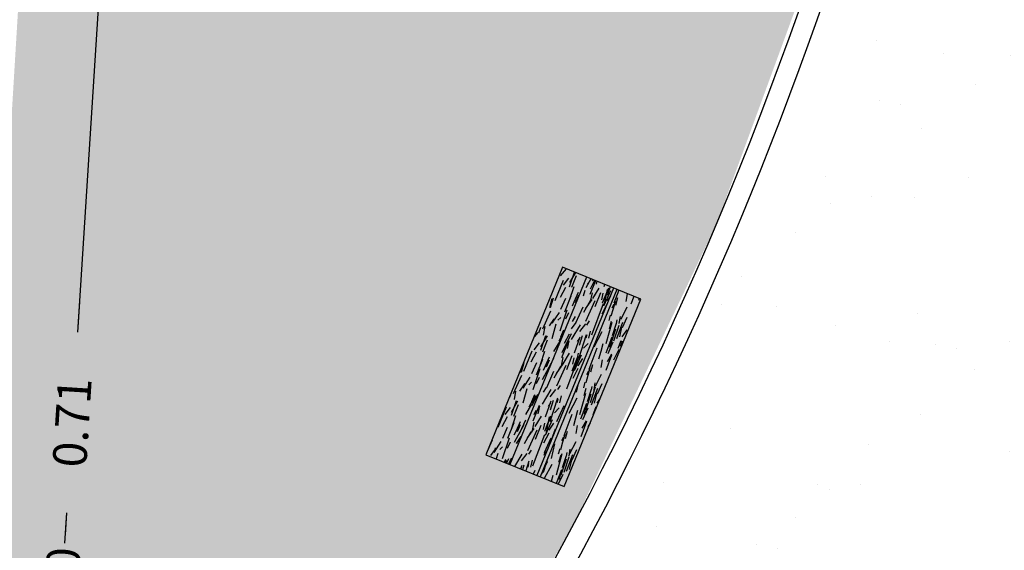
# Model space of a CAD drawing. Units: millimetres. Extents: x 470483 to 940966, y 3926113 to 7852409.
# Drawn here: x 470551 to 470557, y 3926141 to 3926144 of the extents above; entities that cross this region are included whole.
import ezdxf

# ---------------------------------------------------------------- set-up
doc = ezdxf.new("R2010")
doc.units = ezdxf.units.MM
for name, color, linetype in [('kivolithoi gr 2', 53, 'Continuous'), ('KTHMATOLOGIO', 30, 'Continuous'), ('PERGOLA', 42, 'Continuous')]:
    doc.layers.add(name, color=color, linetype=linetype)
doc.dimstyles.get("Standard").update_dxf_attribs({"dimtxt": 0.2, "dimasz": 0.18, "dimexe": 0.18, "dimexo": 0.0625, "dimgap": 0.09, "dimtad": 0, "dimzin": 0, "dimdsep": 46, "dimtxsty": 'Standard', "dimcen": 0.09, "dimse1": 1, "dimse2": 1, "dimadec": 0, "dimazin": 0, "dimtfac": 1, "dimtofl": 0, "dimtmove": 0, "dimatfit": 3, "dimfxl": 1, "dimtolj": 1, "dimtzin": 0, "dimarcsym": 0})

# ---------------------------------------------------------------- blocks, each defined once
blk = doc.blocks.new('A$C69525F90')
at = {"layer": 'kivolithoi gr 2'}
h = blk.add_hatch(dxfattribs=at)
h.set_pattern_fill('WOOD_5', color=256, scale=0.4199999999999998, angle=813.078624518199, style=0, pattern_type=2)
h.set_pattern_definition([(82.7738245181991, (0.2642669553752057, 0.1525506256148219), (0.2840518429372181, 2.53892000199705), [0.0469572599999999, -4.648785119999987]), (93.0786245181989, (0.2701736024464481, 0.1991350818425417), (-0.4419504846865223, 0.3968372072844835), [0.0461999999999999, -0.3737999999999992]), (111.5135245181991, (0.2676923728431575, 0.2452684044837952), (-0.4645064635119281, 0.8162312715535283), [0.03984455999999983, -1.288311779999995]), (265.953624518199, (0.2530804599518888, 0.2823371514678001), (0.2614966459472367, 2.958313681149618), [0.03386165999999998, -3.352286699999999]), (267.8842245181989, (0.2506910522351973, 0.2485600775107741), (0.1938254411296857, 4.216495271854023), [0.0463906799999999, -4.592660939999988]), (287.1148245181989, (0.2489783435012214, 0.2022011885419488), (0.4870629596735153, -1.235625172059626), [0.05195105999999998, -1.679753039999999]), (102.5409245181989, (0.2624624247546308, 0.186102133244276), (-0.5321762765355176, 2.074412957682883), [0.02554775999999995, -2.529212699999993]), (86.73842451819912, (0.2569150875206105, 0.2110401978716254), (-0.2389414120585183, -3.377707191657875), [0.03803267999999985, -3.765229019999991]), (278.7892245181989, (0.2590789289097302, 0.2490112110972404), (0.6224041326536336, -3.751987703731762), [0.04220957999999998, -4.178738339999997]), (261.7687245181991, (0.2655285314540379, 0.2072973921895027), (0.3291662811567732, 1.700132284713588), [0.02141579999999999, -2.120172179999999]), (87.88422451819909, (0.2704909915919416, 0.1150307459756732), (-0.1938254411296846, -4.216495271854023), [0.04639067999999996, -4.592660939999995]), (81.76872451819916, (0.2722037003259175, 0.1613896358758211), (-0.3291662811567742, -1.700132284713587), [0.04283159999999998, -2.098756379999998]), (93.0786245181989, (0.2783359127934091, 0.2037801528349519), (-0.4419504846865223, 0.3968372072844835), [0.0503999999999999, -0.3695999999999992]), (113.634624518199, (0.2756291168625467, 0.2541074147447944), (-0.9515692480066308, 2.051856816422487), [0.0358847999999999, -3.552596879999993]), (96.89272451819905, (0.2612427693675272, 0.2869822233915329), (-0.7351893413018997, 5.848956790766391), [0.06313985999999995, -6.250844459999997]), (87.88422451819909, (0.2536653351853602, 0.3496657339856029), (-0.1938254411296846, -4.216495271854023), [0.04639067999999996, -4.592660939999995]), (93.0786245181989, (0.2553780439193361, 0.3960246238857508), (-0.4419504846865223, 0.3968372072844835), [0.0461999999999999, -0.3737999999999992]), (98.27302451819904, (0.2754534526611678, 0.02276409976184368), (-0.6449582453779928, 4.171382209881443), [0.04639067999999987, -4.592660939999984]), (87.88422451819909, (0.2687782837892883, 0.06867185700684786), (-0.1938254411296846, -4.216495271854023), [0.04639067999999996, -4.592660939999995]), (93.0786245181989, (0.2670655750553124, 0.02231296710669994), (-0.4419504846865223, 0.3968372072844835), [0.02519999999999995, -0.3947999999999992]), (98.27302451819904, (0.2657121761585586, 0.04747659713029861), (-0.6449582453779928, 4.171382209881443), [0.04639067999999987, -4.592660939999984]), (93.0786245181989, (0.2590370082180016, 0.09338435437530279), (-0.4419504846865223, 0.3968372072844835), [0.04199999999999991, -0.3779999999999992]), (103.383424518199, (0.2567813449422829, 0.1353237386792898), (0.5547315506964493, -2.493806955776378), [0.04695725999999999, -4.648785119999998]), (98.27302451819904, (0.2459122377331369, 0.1810059295967221), (-0.6449582453779928, 4.171382209881443), [0.04639067999999987, -4.592660939999984]), (87.88422451819909, (0.2392370688612573, 0.2269136859104037), (-0.1938254411296846, -4.216495271854023), [0.04639067999999996, -4.592660939999995]), (87.88422451819909, (0.2409497766639106, 0.2732725758105516), (-0.1938254411296846, -4.216495271854023), [0.04639067999999996, -4.592660939999995]), (84.94852451819898, (0.2426624844665639, 0.3196314657106996), (-0.2840537486546786, -2.538919606332569), [0.05939681999999998, -2.91045132]), (93.0786245181989, (0.2478924325550906, 0.3787977360188961), (-0.4419504846865223, 0.3968372072844835), [0.0629999999999998, -0.3569999999999992]), (80.549824518199, (0.5004310055519454, 0.3755559651181102), (0.3066104787725246, 2.119525994052164), [0.03872189999999999, -3.83348658]), (87.36802451819909, (0.5067887852783315, 0.4137525446712971), (-0.2163846620432769, -3.797101040442706), [0.04220957999999997, -4.178738339999995]), (101.208724518199, (0.5004310055519454, 0.3755559651181102), (-0.5547334029823366, 2.493806357991803), [0.02969862, -2.94014994]), (102.5409245181989, (0.4946581019903533, 0.404687968082726), (-0.5321762765355176, 2.074412957682883), [0.05109509999999989, -2.503664939999994]), (93.0786245181989, (0.5061200677300803, 0.03517025150358677), (-0.4419504846865223, 0.3968372072844835), [0.0503999999999999, -0.3695999999999992]), (83.61632451819906, (0.5034132708678953, 0.08549751248210669), (-0.3066098546213941, -2.119526151138245), [0.02554775999999997, -2.529212699999997]), (294.8800245181989, (0.5062538112397306, 0.1108867097645998), (-0.4870637307112891, 1.23562501577333), [0.02261783999999994, -2.239151459999992]), (286.073224518199, (0.5157695195521228, 0.09036815073341131), (-1.041796441649291, 3.729431713098548), [0.05603513999999996, -5.547463739999993]), (85.95362451819902, (0.4979497750173323, 0.4216892886906862), (-0.2614966459472371, -2.958313681149618), [0.03386165999999998, -3.352286699999999]), (100.203624518199, (0.4979497750173323, 0.4216892886906862), (-0.5772896048975729, 2.913200481256974), [0.03386165999999996, -3.352286699999997]), (93.0786245181989, (0.5145079444046132, 0.03562138415873051), (-0.4419504846865223, 0.3968372072844835), [0.0335999999999999, -0.3863999999999992]), (287.1148245181989, (0.5127034128527157, 0.06917289178818464), (0.4870629596735153, -1.235625172059626), [0.03463403999999998, -1.697070479999999]), (89.71212451819886, (0.4969636683235876, 0.1272113313898444), (-0.05849224002670258, -6.732858137403334), [0.07152347999999989, -7.080819059999992]), (90.78802451819875, (0.4973229781608097, 0.198733851313591), (0.121967266865625, -10.08800890073339), [0.1050839999999999, -10.40331263999999]), (96.25842451819892, (0.4958777573774569, 0.3038078788667917), (-0.8028529584488227, 7.107139155936612), [0.07571675999999977, -7.495941179999986]), (102.5409245181989, (0.4876236232812516, 0.379073204472661), (-0.5321762765355176, 2.074412957682883), [0.07664285999999979, -2.478117599999993]), (103.383424518199, (0.5438655136968009, 0.03720034938305616), (0.5547315506964493, -2.493806955776378), [0.04695725999999999, -4.648785119999998]), (109.024024518199, (0.5329964064876549, 0.0828825393691659), (0.5096203572180097, -1.655018800855226), [0.06115283999999991, -2.996493359999994]), (93.0786245181989, (0.5130627226899378, 0.1406954117119312), (-0.4419504846865223, 0.3968372072844835), [0.05459999999999991, -0.3653999999999992]), (84.94852451819898, (0.5101303604315035, 0.1952166128903627), (-0.2840537486546786, -2.538919606332569), [0.05939681999999998, -2.91045132]), (96.65492451819891, (0.5153603075887077, 0.2543828822672367), (-0.7577395481664312, 6.26835153489101), [0.06733103999999986, -6.665780939999992]), (84.33242451819898, (0.5075573070789687, 0.3212603321298957), (0.261499150268037, 2.958313376942987), [0.05524217999999999, -5.468995139999999]), (79.04242451819904, (0.5130128205637448, 0.3762326650321484), (-0.3517231028360127, -1.280738361822864), [0.05195105999999999, -1.67975304]), (93.0786245181989, (0.5228878396446817, 0.4272366249933839), (-0.4419504846865223, 0.3968372072844835), [0.02939999999999995, -0.3905999999999992]), (267.8842245181989, (0.4969636683235876, 0.1272113313898444), (0.1938254411296857, 4.216495271854023), [0.09278093999999981, -4.546270679999987]), (88.31502451819902, (0.4767624984378926, 0.03359128721058369), (-0.1712672477787431, -4.63588915042746), [0.1011494399999999, -4.956320459999993]), (93.0786245181989, (0.4797367813880555, 0.1346969427540898), (-0.4419504846865223, 0.3968372072844835), [0.09659999999999981, -0.3233999999999992]), (97.16422451819881, (0.47454875492258, 0.2311575273051858), (-0.7126285303931694, 5.42956350884751), [0.1178994599999999, -5.777081099999991]), (93.0786245181989, (0.4598450201447122, 0.3481366708874702), (-0.4419504846865223, 0.3968372072844835), [0.1049999999999998, -0.3149999999999992]), (100.203624518199, (0.5648352053831331, 0.03832818102091551), (-0.5772896048975729, 2.913200481256974), [0.1015845599999999, -3.284563799999997]), (99.41882451819889, (0.5468397975782864, 0.1383060049265623), (-0.5998476043244447, 3.332593843023789), [0.07606535999999986, -3.727196339999996]), (90.58902451819895, (0.5343917251448147, 0.2133457642048597), (0.0768447011166175, -9.249221435154173), [0.09669113999999979, -9.572435039999974]), (86.558824518199, (0.5333976370166056, 0.3100319150835276), (-0.6717087373373367, -10.97190981331091), [0.1479567599999996, -14.64773183999997]), (96.09142451819896, (0.2922292060102336, 0.02366636600345373), (-0.8254150644287283, 7.526532501351568), [0.07991045999999989, -7.911134699999992]), (84.94852451819898, (0.2837495065177791, 0.1031256299465895), (-0.2840537486546786, -2.538919606332569), [0.08909543999999997, -2.880753119999999]), (90.69272451819883, (0.2915944277192466, 0.1918750358745456), (0.09941608187571009, -9.668614927439053), [0.1008873599999998, -9.987858719999974]), (103.698324518199, (0.2903747732634656, 0.2927551260218024), (1.086914071705868, -4.568218177017187), [0.06837095999999994, -6.768733439999995]), (93.0786245181989, (0.2741838951478712, 0.3591814422979951), (-0.4419504846865223, 0.3968372072844835), [0.08399999999999981, -0.3359999999999992]), (89.8988245181989, (0.2419019450317137, 0.02095956914126873), (-0.03592721993574179, -7.152252029228633), [0.07571675999999998, -7.49594118]), (99.0876245181989, (0.2420356885413639, 0.09667602740228176), (0.6449599411330588, -4.171381732080851), [0.08024099999999998, -7.943847659999999]), (99.78842451819898, (0.2293620497803204, 0.1759097250178456), (0.6224010506319941, -3.751988531637831), [0.07189223999999991, -7.117349399999996]), (87.36802451819909, (0.2171395436744206, 0.2467555468901992), (-0.2163846620432769, -3.797101040442706), [0.08441915999999994, -4.136528759999995]), (80.98382451819917, (0.2210160928661935, 0.331085448153317), (-0.6357807991880943, -3.819657456681893), [0.06013475999999995, -5.953350059999994]), (102.5409245181989, (0.2304399792919867, 0.3904772866517305), (-0.5321762765355176, 2.074412957682883), [0.05109509999999989, -2.503664939999994]), (96.89272451819905, (0.3215867753024213, 0.02524533029645681), (-0.7351893413018997, 5.848956790766391), [0.06313985999999995, -6.250844459999997]), (80.27432451819901, (0.3140093411202542, 0.08792884089052677), (-0.9649483817549567, -5.519789177551974), [0.09475619999999987, -9.380875559999986]), (93.0786245181989, (0.3300165726686828, 0.1813233178108931), (-0.4419504846865223, 0.3968372072844835), [0.1049999999999998, -0.3149999999999992]), (98.51892451819883, (0.3243774135480635, 0.2861717799678445), (0.6675140986784631, -4.590775947600205), [0.08859899999999976, -8.771310659999969]), (99.78842451819898, (0.3112526421318762, 0.3737933561205864), (0.6224010506319941, -3.751988531637831), [0.07189223999999991, -7.117349399999996]), (93.0786245181989, (0.212544375739526, 0.01938060391694307), (-0.4419504846865223, 0.3968372072844835), [0.07139999999999981, -0.3485999999999992]), (101.208724518199, (0.2087097463081591, 0.09067755751311779), (-0.5547334029823366, 2.493806357991803), [0.11879406, -2.851054499999999]), (90.69272451819883, (0.1856181348557584, 0.2072055693715811), (0.09941608187571009, -9.668614927439053), [0.1008873599999998, -9.987858719999974]), (87.55112451819913, (0.1843984794686548, 0.3080856585875154), (0.3650921087871772, 8.852384434417646), [0.13080816, -12.9500175]), (99.92142451819896, (0.5941927746753208, 0.03990714531391859), (1.222253889856085, -7.084581657830818), [0.1057534799999997, -10.46957645999996]), (93.0786245181989, (0.5759717996115796, 0.1440789084881544), (-0.4419504846865223, 0.3968372072844835), [0.1175999999999998, -0.3023999999999992]), (89.42642451819886, (0.5696559415082447, 0.2615091847255826), (-0.1395265440671746, -13.04632261160961), [0.1978015199999996, -19.58237021999994]), (93.0786245181989, (0.447404929145705, 0.03201232198625803), (-0.4419504846865223, 0.3968372072844835), [0.1007999999999998, -0.3191999999999992]), (97.84222451819903, (0.441991335421335, 0.1326668448746204), (-0.6675133418927449, 4.590776255014822), [0.1011494399999997, -4.956320459999983]), (91.2310245181988, (0.4281898650224321, 0.2328702351078391), (0.2573076993832278, -12.60437208531865), [0.1302676199999998, -12.89650487999999]), (90.35232451819888, (0.425391246273648, 0.3631078945472836), (0.03174060482920248, -8.410433592294442), [0.08829995999999983, -8.741694359999979]), (87.88422451819909, (0.3803019138867967, 0.02840325888246298), (-0.1938254411296846, -4.216495271854023), [0.09278093999999992, -4.546270679999994]), (93.0786245181989, (0.3837273304234259, 0.1211210377514362), (-0.4419504846865223, 0.3968372072844835), [0.1343999999999996, -0.2855999999999992]), (94.98782451819882, (0.3765092051471584, 0.2553270692005754), (-1.073546513029757, 12.13986394193142), [0.1260701399999994, -12.48092789999997]), (96.65492451819891, (0.3655482751200907, 0.3809196567162871), (-0.7577395481664312, 6.26835153489101), [0.06733103999999986, -6.665780939999992])])
h.paths.add_polyline_path([(0.3455563054303639, 1.223837472498417), (0.441348762891721, 0.02766699809581041), (0.5941927746753208, 0.03990714531391859), (0.4984003172139637, 1.23607762157917)])
h = blk.add_hatch(dxfattribs=at)
h.set_pattern_fill('WOOD_5', color=256, scale=0.4199999999999998, angle=456.5786245181991, style=0, pattern_type=2)
h.set_pattern_definition([(86.27382451819909, (14.23852792446269, 13.67823181115091), (0.1285246708737436, 2.551525354566074), [0.04695725999999985, -4.648785119999981]), (96.57862451819899, (14.24157964036567, 13.72508997004479), (-0.4653524898828374, 0.3691165942623601), [0.04619999999999991, -0.3737999999999993]), (115.0135245181989, (14.23628666595323, 13.77098576910794), (-0.5134697923741552, 0.7863513944958003), [0.03984455999999993, -1.288311779999998]), (269.453624518199, (14.2194390145014, 13.80709333904088), (0.08040817227036834, 2.968759818131267), [0.03386165999999993, -3.352286699999995]), (271.3842245181989, (14.21911610540701, 13.77323339693248), (-0.06394696069131006, 4.220463418324439), [0.04639067999999996, -4.592660939999995]), (290.614824518199, (14.22023673419608, 13.72685641795397), (0.5615876012392288, -1.203585999689127), [0.05195105999999999, -1.67975304]), (106.0409245181989, (14.23467848793371, 13.71161057427526), (-0.6578235419634025, 2.038055174902922), [0.02554775999999996, -2.529212699999995]), (90.2384245181988, (14.22761906561209, 13.73616346716881), (-0.03229164713256753, -3.385994111114092), [0.0380326799999999, -3.765229019999993]), (282.289224518199, (14.22746079665376, 13.77419575676322), (0.8502965931487382, -3.706992627046662), [0.04220957999999987, -4.178738339999983]), (265.2687245181991, (14.23644493584288, 13.73295348137617), (0.2247617266918667, 1.717056316021846), [0.02141579999999995, -2.120172179999994]), (91.38422451819886, (14.24703088466777, 13.64116188231856), (0.06394696069131184, -4.220463418324439), [0.04639067999999994, -4.592660939999993]), (85.26872451819905, (14.2459102558787, 13.68753886036575), (-0.2247617266918678, -1.717056316021846), [0.04283159999999999, -2.098756379999999]), (96.57862451819899, (14.24944315169705, 13.73022467456758), (-0.4653524898828374, 0.3691165942623601), [0.05039999999999991, -0.3695999999999993]), (117.134624518199, (14.24366899830056, 13.78029281832278), (-1.07505724152078, 1.989937776993306), [0.03588479999999998, -3.552596879999998]), (100.392724518199, (14.22730252676411, 13.81222804356366), (-1.090888334861051, 5.793165071761747), [0.06313985999999983, -6.250844459999989]), (91.38422451819886, (14.21591248799814, 13.87433204613626), (0.06394696069131184, -4.220463418324439), [0.04639067999999994, -4.592660939999993]), (96.57862451819899, (14.21479185920907, 13.92070902511477), (-0.4653524898828374, 0.3691165942623601), [0.04619999999999991, -0.3737999999999993]), (101.773024518199, (14.25761683349265, 13.54937028326094), (-0.8984120599958313, 4.124227982259286), [0.04639067999999995, -4.592660939999994]), (91.38422451819886, (14.24815151345683, 13.59478490240872), (0.06394696069131184, -4.220463418324439), [0.04639067999999994, -4.592660939999993]), (96.57862451819899, (14.2492721422459, 13.5484079234302), (-0.4653524898828374, 0.3691165942623601), [0.02519999999999996, -0.3947999999999993]), (101.773024518199, (14.24638506554766, 13.57344199623913), (-0.8984120599958313, 4.124227982259286), [0.04639067999999995, -4.592660939999994]), (96.57862451819899, (14.23691974644316, 13.61885661631823), (-0.4653524898828374, 0.3691165942623601), [0.04199999999999992, -0.3779999999999993]), (106.883424518199, (14.23210795101477, 13.66058007068932), (0.7059401370646663, -2.45528995210298), [0.04695725999999992, -4.648785119999989]), (101.773024518199, (14.2184702862869, 13.70551351178437), (-0.8984120599958313, 4.124227982259286), [0.04639067999999995, -4.592660939999994]), (91.38422451819886, (14.20900496625109, 13.75092813186347), (0.06394696069131184, -4.220463418324439), [0.04639067999999994, -4.592660939999993]), (91.38422451819886, (14.20788433746202, 13.79730511084199), (0.06394696069131184, -4.220463418324439), [0.04639067999999994, -4.592660939999993]), (88.44852451819897, (14.20676370867295, 13.8436820898205), (-0.1285265971913952, -2.551525075980855), [0.05939681999999995, -2.910451319999998]), (96.57862451819899, (14.2083718876238, 13.90305728465319), (-0.4653524898828374, 0.3691165942623601), [0.06299999999999983, -0.3569999999999993]), (84.04982451819909, (14.46063732978655, 13.91523867193609), (0.1766446219805948, 2.13429077275831), [0.03872189999999995, -3.833486579999998]), (90.86802451819885, (14.46465140458895, 13.95375213958323), (0.01582641195516413, -3.803228649185227), [0.04220957999999995, -4.178738339999994]), (104.7087245181991, (14.46063732978655, 13.91523867193609), (-0.7059419494017914, 2.455289242354045), [0.02969861999999999, -2.940149939999999]), (106.0409245181989, (14.45309672848089, 13.9439639095217), (-0.6578235419634025, 2.038055174902922), [0.05109509999999992, -2.503664939999995]), (96.57862451819899, (14.48709583067102, 13.5758351534605), (-0.4653524898828374, 0.3691165942623601), [0.05039999999999991, -0.3695999999999993]), (87.11632451819905, (14.48132167820586, 13.62590329907835), (-0.1766439894037564, -2.134290891447879), [0.02554775999999999, -2.529212699999999]), (298.380024518199, (14.48260694619967, 13.65141855087131), (-0.5615883612978116, 1.203585796623606), [0.02261783999999996, -2.239151459999995]), (289.5732245181989, (14.49335753422929, 13.63151918258518), (-1.267529640661881, 3.658875419926438), [0.05603513999999998, -5.547463739999998]), (89.45362451819882, (14.45534435630543, 13.96113447193056), (-0.08040817227036835, -2.968759818131267), [0.0338616599999999, -3.352286699999993]), (103.703624518199, (14.45534435630543, 13.96113447193056), (-0.75405947816846, 2.872524087854262), [0.03386165999999995, -3.352286699999997]), (96.57862451819899, (14.49544052191777, 13.57679751235992), (-0.4653524898828374, 0.3691165942623601), [0.03359999999999991, -0.3863999999999994]), (290.614824518199, (14.49159108632011, 13.61017627641559), (0.5615876012392288, -1.203585999689127), [0.03463403999999999, -1.69707048]), (93.21212451819883, (14.47233753715409, 13.66714557353407), (0.3526480159755568, -6.723870865607857), [0.07152347999999988, -7.08081905999999]), (94.28802451819894, (14.46832983166678, 13.73855662625283), (0.7375979835314007, -10.06174680709831), [0.1050839999999997, -10.40331263999997]), (99.75842451819894, (14.46047269058181, 13.84334644023329), (-1.235235941584643, 7.044869908192409), [0.07571675999999992, -7.495941179999996]), (106.0409245181989, (14.4476391148637, 13.91796747874469), (-0.6578235419634025, 2.038055174902922), [0.07664285999999984, -2.478117599999995]), (106.883424518199, (14.52464694035007, 13.58016576897353), (0.7059401370646663, -2.45528995210298), [0.04695725999999992, -4.648785119999989]), (112.524024518199, (14.51100927469088, 13.62509920913726), (0.6097062932184203, -1.62082027865064), [0.0611528399999999, -2.996493359999994]), (96.57862451819899, (14.4875833808328, 13.68158732820302), (-0.4653524898828374, 0.3691165942623601), [0.05459999999999992, -0.3653999999999993]), (88.44852451819897, (14.48132804752095, 13.73582781851292), (-0.1285265971913952, -2.551525075980855), [0.05939681999999995, -2.910451319999998]), (100.1549245181989, (14.48293622554047, 13.79520301427692), (-1.138999917661554, 6.210400902952476), [0.06733103999999983, -6.66578093999999]), (87.83242451819906, (14.47106500872178, 13.86147935967892), (0.08041069049147558, 2.968759667377171), [0.05524217999999999, -5.468995139999999]), (82.54242451819903, (14.47315436572535, 13.91668221075088), (-0.2728798618339855, -1.299821708358024), [0.05195105999999996, -1.679753039999999]), (96.57862451819899, (14.47989724826766, 13.96819389425218), (-0.4653524898828374, 0.3691165942623601), [0.02939999999999996, -0.3905999999999993]), (271.3842245181989, (14.47233753715409, 13.66714557353407), (-0.06394696069131006, 4.220463418324439), [0.09278093999999992, -4.546270679999994]), (91.8150245181988, (14.45788941410137, 13.57246689777821), (0.1120664622411832, -4.63769789801508), [0.1011494399999999, -4.956320459999993]), (96.57862451819899, (14.45468579762382, 13.67356554698199), (-0.4653524898828374, 0.3691165942623601), [0.09659999999999984, -0.3233999999999994]), (100.6642245181989, (14.4436186698149, 13.76952949166298), (-1.042766257060553, 5.375931347410861), [0.11789946, -5.777081099999996]), (96.57862451819899, (14.4218009521137, 13.8853928046301), (-0.4653524898828374, 0.3691165942623601), [0.1049999999999998, -0.3149999999999993]), (103.703624518199, (14.54550866753561, 13.58257166668773), (-0.75405947816846, 2.872524087854262), [0.1015845599999999, -3.284563799999996]), (102.918824518199, (14.52144332387252, 13.68126441817731), (-0.802178754605679, 3.289758063541015), [0.07606535999999979, -3.727196339999994]), (94.08902451819894, (14.50443740253104, 13.75540427677333), (0.6413528307094838, -9.227278515962663), [0.09669113999999965, -9.572435039999956]), (90.05882451819886, (14.49754261941416, 13.85184940043837), (-0.0006367951296100267, -10.99245182721923), [0.14795676, -14.64773184]), (99.59142451819903, (14.27430621505482, 13.55129500199109), (-1.28335931591709, 7.462103616858736), [0.07991045999999981, -7.911134699999987]), (88.44852451819897, (14.26099145942135, 13.63008838426322), (-0.1285265971913952, -2.551525075980855), [0.08909543999999991, -2.880753119999997]), (94.1927245181989, (14.26340372645063, 13.71915117651224), (0.6894854714879787, -9.644511805013245), [0.1008873599999999, -9.987858719999991]), (107.198324518199, (14.25602776434971, 13.81976864580065), (1.363769805847515, -4.493343012586632), [0.06837095999999984, -6.768733439999989]), (96.57862451819899, (14.23581185721559, 13.88508263416588), (-0.4653524898828374, 0.3691165942623601), [0.08399999999999984, -0.3359999999999994]), (93.39882451819886, (14.2242380703683, 13.54552084673196), (0.4007743323412071, -7.141104941763135), [0.07571675999999981, -7.495941179999988]), (102.587624518199, (14.21974918496562, 13.62110424414277), (0.8984137234189434, -4.124227401826516), [0.08024099999999967, -7.94384765999998]), (103.288424518199, (14.20226208370877, 13.69941644836217), (0.8502935674181468, -3.706993641561438), [0.07189223999999979, -7.117349399999988]), (90.86802451819885, (14.18573734228266, 13.76938396133482), (0.01582641195516413, -3.803228649185227), [0.08441915999999991, -4.136528759999993]), (84.48382451819904, (14.18445844360394, 13.85379322897643), (-0.4014104305842452, -3.8513465148205), [0.06013475999999996, -5.953350059999996]), (106.0409245181989, (14.19023896631552, 13.91364960279316), (-0.6578235419634025, 2.038055174902922), [0.05109509999999992, -2.503664939999995]), (100.392724518199, (14.30351263348712, 13.55466325674206), (-1.090888334861051, 5.793165071761747), [0.06313985999999983, -6.250844459999989]), (83.774324518199, (14.29212259565247, 13.61676725931466), (-0.6261734906806317, -5.568402347499705), [0.09475619999999998, -9.38087556]), (96.57862451819899, (14.30239837401314, 13.71096475608647), (-0.4653524898828374, 0.3691165942623601), [0.1049999999999998, -0.3149999999999993]), (102.0189245181989, (14.29036888730479, 13.81527339108288), (0.9465292172609249, -4.54146246421464), [0.08859899999999987, -8.771310659999983]), (103.288424518199, (14.27191942714853, 13.90193028654903), (0.8502935674181468, -3.706993641561438), [0.07189223999999979, -7.117349399999988]), (96.57862451819899, (14.19503165193601, 13.54215259011835), (-0.4653524898828374, 0.3691165942623601), [0.07139999999999984, -0.3485999999999993]), (104.7087245181991, (14.18685160082532, 13.61308246292174), (-0.7059419494017914, 2.455289242354045), [0.11879406, -2.851054499999998]), (94.1927245181989, (14.15668919374002, 13.72798341605812), (0.6894854714879787, -9.644511805013245), [0.1008873599999999, -9.987858719999991]), (91.05112451819889, (14.14931323257042, 13.82860088627785), (-0.1760140027125986, 8.858161293037488), [0.1308081599999998, -12.95001749999999]), (103.4214245181988, (14.57471508503659, 13.58593992330134), (1.652477503397856, -6.996750670025707), [0.1057534799999998, -10.46957645999998]), (96.57862451819899, (14.55016856145812, 13.68880502041429), (-0.4653524898828374, 0.3691165942623601), [0.1175999999999998, -0.3023999999999993]), (92.92642451819891, (14.53669553686632, 13.80563069228083), (0.6571926428023619, -13.03050648182725), [0.1978015199999996, -19.58237021999994]), (96.57862451819899, (14.42868299566908, 13.5690986411646), (-0.4653524898828374, 0.3691165942623601), [0.1007999999999998, -0.3191999999999993]), (101.342224518199, (14.41713468794478, 13.66923493146896), (-0.9465284806539781, 4.541462817256528), [0.1011494399999999, -4.956320459999993]), (94.73102451819898, (14.39724168990506, 13.76840886194259), (1.026306276218899, -12.56515413135532), [0.1302676199999995, -12.89650487999997]), (93.85232451819898, (14.38649747212185, 13.89823275059462), (0.5451260898674629, -8.39280872071654), [0.08829995999999983, -8.741694359999979]), (91.38422451819886, (14.36192546848906, 13.56139976996928), (0.06394696069131184, -4.220463418324439), [0.0927809399999999, -4.546270679999992]), (96.57862451819899, (14.35968421184225, 13.65415372792631), (-0.4653524898828374, 0.3691165942623601), [0.1343999999999997, -0.2855999999999994]), (98.48782451819902, (14.34428646852029, 13.78766878135502), (-1.812665096186242, 12.0516822018054), [0.1260701399999997, -12.48092789999999]), (100.1549245181989, (14.32567873847438, 13.91235796455294), (-1.138999917661554, 6.210400902952476), [0.06733103999999983, -6.66578093999999])])
edge = h.paths.add_edge_path()
edge.add_line((0.2486324093188159, 0.01223376858979464), (0.1528399515664205, 1.208404244389385))
edge.add_line((0.1528399518574588, 1.208404242992401), (-4.0463637560606e-06, 1.196164097171277))
edge.add_line((-4.046887625008821e-06, 1.196164097636938), (0.09578840376343578, -6.378162652254105e-06))
edge.add_line((0.09578840405447409, -6.377696990966797e-06), (0.2486324090277776, 0.01223376905545592))
h = blk.add_hatch(dxfattribs=at)
h.set_pattern_fill('WOOD_5', color=256, scale=0.4199999999999998, angle=456.5786245181991, style=0, pattern_type=2)
h.set_pattern_definition([(86.27382451819909, (0.009369143925141543, 1.316129363141954), (0.1285246708737436, 2.551525354566074), [0.04695725999999985, -4.648785119999981]), (96.57862451819899, (0.01242086075944826, 1.362987521104515), (-0.4653524898828374, 0.3691165942623601), [0.04619999999999991, -0.3737999999999993]), (115.0135245181989, (0.007127886347007006, 1.408883321098983), (-0.5134697923741552, 0.7863513944958003), [0.03984455999999993, -1.288311779999998]), (269.453624518199, (-0.00971976510481909, 1.444990890100598), (0.08040817227036834, 2.968759818131267), [0.03386165999999993, -3.352286699999995]), (271.3842245181989, (-0.01004267419921234, 1.411130947992206), (-0.06394696069131006, 4.220463418324439), [0.04639067999999996, -4.592660939999995]), (290.614824518199, (-0.008922045410145074, 1.364753969013691), (0.5615876012392288, -1.203585999689127), [0.05195105999999999, -1.67975304]), (106.0409245181989, (0.005519708327483386, 1.349508125334978), (-0.6578235419634025, 2.038055174902922), [0.02554775999999996, -2.529212699999995]), (90.2384245181988, (-0.001539713994134218, 1.374061019159853), (-0.03229164713256753, -3.385994111114092), [0.0380326799999999, -3.765229019999993]), (282.289224518199, (-0.001697983883786947, 1.412093305960298), (0.8502965931487382, -3.706992627046662), [0.04220957999999987, -4.178738339999983]), (265.2687245181991, (0.00728615716798231, 1.370851032435894), (0.2247617266918667, 1.717056316021846), [0.02141579999999995, -2.120172179999994]), (91.38422451819886, (0.01787210506154224, 1.279059432446957), (0.06394696069131184, -4.220463418324439), [0.04639067999999994, -4.592660939999993]), (85.26872451819905, (0.01675147627247497, 1.325436411425471), (-0.2247617266918678, -1.717056316021846), [0.04283159999999999, -2.098756379999999]), (96.57862451819899, (0.02028437302215025, 1.368122225627303), (-0.4653524898828374, 0.3691165942623601), [0.05039999999999991, -0.3695999999999993]), (117.134624518199, (0.01451021869434044, 1.418190370313823), (-1.07505724152078, 1.989937776993306), [0.03588479999999998, -3.552596879999998]), (100.392724518199, (-0.001856253773439676, 1.450125595554709), (-1.090888334861051, 5.793165071761747), [0.06313985999999983, -6.250844459999989]), (91.38422451819886, (-0.01324629067676142, 1.51222959626466), (0.06394696069131184, -4.220463418324439), [0.04639067999999994, -4.592660939999993]), (96.57862451819899, (-0.01436692039715126, 1.558606576174498), (-0.4653524898828374, 0.3691165942623601), [0.04619999999999991, -0.3737999999999993]), (101.773024518199, (0.02845805388642475, 1.187267834320664), (-0.8984120599958313, 4.124227982259286), [0.04639067999999995, -4.592660939999994]), (91.38422451819886, (0.01899273385060951, 1.232682453468442), (0.06394696069131184, -4.220463418324439), [0.04639067999999994, -4.592660939999993]), (96.57862451819899, (0.02011336263967678, 1.186305474489927), (-0.4653524898828374, 0.3691165942623601), [0.02519999999999996, -0.3947999999999993]), (101.773024518199, (0.01722628501011059, 1.211339547298849), (-0.8984120599958313, 4.124227982259286), [0.04639067999999995, -4.592660939999994]), (96.57862451819899, (0.007760966836940497, 1.256754167377949), (-0.4653524898828374, 0.3691165942623601), [0.04199999999999992, -0.3779999999999993]), (106.883424518199, (0.002949171408545226, 1.298477621749043), (0.7059401370646663, -2.45528995210298), [0.04695725999999992, -4.648785119999989]), (101.773024518199, (-0.01068849331932142, 1.343411062844098), (-0.8984120599958313, 4.124227982259286), [0.04639067999999995, -4.592660939999994]), (91.38422451819886, (-0.02015381335513666, 1.388825682923198), (0.06394696069131184, -4.220463418324439), [0.04639067999999994, -4.592660939999993]), (91.38422451819886, (-0.02127444214420393, 1.43520266097039), (0.06394696069131184, -4.220463418324439), [0.04639067999999994, -4.592660939999993]), (88.44852451819897, (-0.0223950709332712, 1.481579640880227), (-0.1285265971913952, -2.551525075980855), [0.05939681999999995, -2.910451319999998]), (96.57862451819899, (-0.02078689291374758, 1.540954834781587), (-0.4653524898828374, 0.3691165942623601), [0.06299999999999983, -0.3569999999999993]), (84.04982451819909, (0.2314785501803271, 1.553136222995818), (0.1766446219805948, 2.13429077275831), [0.03872189999999995, -3.833486579999998]), (90.86802451819885, (0.2354926259140484, 1.59164968971163), (0.01582641195516413, -3.803228649185227), [0.04220957999999995, -4.178738339999994]), (104.7087245181991, (0.2314785501803271, 1.553136222995818), (-0.7059419494017914, 2.455289242354045), [0.02969861999999999, -2.940149939999999]), (106.0409245181989, (0.223937947943341, 1.581861461512744), (-0.6578235419634025, 2.038055174902922), [0.05109509999999992, -2.503664939999995]), (96.57862451819899, (0.257937051996123, 1.213732705451548), (-0.4653524898828374, 0.3691165942623601), [0.05039999999999991, -0.3695999999999993]), (87.11632451819905, (0.2521628976683132, 1.263800851069391), (-0.1766439894037564, -2.134290891447879), [0.02554775999999999, -2.529212699999999]), (298.380024518199, (0.2534481665934436, 1.289316101931036), (-0.5615883612978116, 1.203585796623606), [0.02261783999999996, -2.239151459999995]), (289.5732245181989, (0.2641987546230666, 1.269416734576225), (-1.267529640661881, 3.658875419926438), [0.05603513999999998, -5.547463739999998]), (89.45362451819882, (0.2261855757678859, 1.599032022058964), (-0.08040817227036835, -2.968759818131267), [0.0338616599999999, -3.352286699999993]), (103.703624518199, (0.2261855757678859, 1.599032022058964), (-0.75405947816846, 2.872524087854262), [0.03386165999999995, -3.352286699999997]), (96.57862451819899, (0.2662817423115484, 1.214695064350963), (-0.4653524898828374, 0.3691165942623601), [0.03359999999999991, -0.3863999999999994]), (290.614824518199, (0.2624323067138903, 1.248073827475309), (0.5615876012392288, -1.203585999689127), [0.03463403999999999, -1.69707048]), (93.21212451819883, (0.2431787584791891, 1.305043124593794), (0.3526480159755568, -6.723870865607857), [0.07152347999999988, -7.08081905999999]), (94.28802451819894, (0.2391710520605557, 1.37645417638123), (0.7375979835314007, -10.06174680709831), [0.1050839999999997, -10.40331263999997]), (99.75842451819894, (0.231313910044264, 1.481243991293013), (-1.235235941584643, 7.044869908192409), [0.07571675999999992, -7.495941179999996]), (106.0409245181989, (0.2184803343261592, 1.555865029804409), (-0.6578235419634025, 2.038055174902922), [0.07664285999999984, -2.478117599999995]), (106.883424518199, (0.2954881607438438, 1.218063320964575), (0.7059401370646663, -2.45528995210298), [0.04695725999999992, -4.648785119999989]), (112.524024518199, (0.2818504950846545, 1.262996761128306), (0.6097062932184203, -1.62082027865064), [0.0611528399999999, -2.996493359999994]), (96.57862451819899, (0.2584246012265794, 1.319484879262745), (-0.4653524898828374, 0.3691165942623601), [0.05459999999999992, -0.3653999999999993]), (88.44852451819897, (0.2521692679147236, 1.373725369572639), (-0.1285265971913952, -2.551525075980855), [0.05939681999999995, -2.910451319999998]), (100.1549245181989, (0.2537774450029247, 1.433100564405322), (-1.138999917661554, 6.210400902952476), [0.06733103999999983, -6.66578093999999]), (87.83242451819906, (0.2419062291155569, 1.49937691166997), (0.08041069049147558, 2.968759667377171), [0.05524217999999999, -5.468995139999999]), (82.54242451819903, (0.2439955861191265, 1.554579760879278), (-0.2728798618339855, -1.299821708358024), [0.05195105999999996, -1.679753039999999]), (96.57862451819899, (0.2507384686614387, 1.606091444380581), (-0.4653524898828374, 0.3691165942623601), [0.02939999999999996, -0.3905999999999993]), (271.3842245181989, (0.2431787584791891, 1.305043124593794), (-0.06394696069131006, 4.220463418324439), [0.09278093999999992, -4.546270679999994]), (91.8150245181988, (0.2287306335638277, 1.210364448837936), (0.1120664622411832, -4.63769789801508), [0.1011494399999999, -4.956320459999993]), (96.57862451819899, (0.2255270170862786, 1.311463098041713), (-0.4653524898828374, 0.3691165942623601), [0.09659999999999984, -0.3233999999999994]), (100.6642245181989, (0.2144598892773502, 1.407427041791379), (-1.042766257060553, 5.375931347410861), [0.11789946, -5.777081099999996]), (96.57862451819899, (0.1926421725074761, 1.523290354758501), (-0.4653524898828374, 0.3691165942623601), [0.1049999999999998, -0.3149999999999993]), (103.703624518199, (0.3163498869980685, 1.22046921774745), (-0.75405947816846, 2.872524087854262), [0.1015845599999999, -3.284563799999996]), (102.918824518199, (0.2922845442662947, 1.319161970168352), (-0.802178754605679, 3.289758063541015), [0.07606535999999979, -3.727196339999994]), (94.08902451819894, (0.2752786229248159, 1.393301827833056), (0.6413528307094838, -9.227278515962663), [0.09669113999999965, -9.572435039999956]), (90.05882451819886, (0.2683838398079388, 1.489746952429414), (-0.0006367951296100267, -10.99245182721923), [0.14795676, -14.64773184]), (99.59142451819903, (0.04514743544859812, 1.189192552119493), (-1.28335931591709, 7.462103616858736), [0.07991045999999981, -7.911134699999987]), (88.44852451819897, (0.03183267981512472, 1.26798593532294), (-0.1285265971913952, -2.551525075980855), [0.08909543999999991, -2.880753119999997]), (94.1927245181989, (0.03424494684441015, 1.357048727571964), (0.6894854714879787, -9.644511805013245), [0.1008873599999999, -9.987858719999991]), (107.198324518199, (0.02686898474348709, 1.457666196860373), (1.363769805847515, -4.493343012586632), [0.06837095999999984, -6.768733439999989]), (96.57862451819899, (0.006653077609371394, 1.522980185225606), (-0.4653524898828374, 0.3691165942623601), [0.08399999999999984, -0.3359999999999994]), (93.39882451819886, (-0.004920710169244558, 1.183418397791684), (0.4007743323412071, -7.141104941763135), [0.07571675999999981, -7.495941179999988]), (102.587624518199, (-0.009409595571924001, 1.259001794271171), (0.8984137234189434, -4.124227401826516), [0.08024099999999967, -7.94384765999998]), (103.288424518199, (-0.02689669589744881, 1.337313999421895), (0.8502935674181468, -3.706993641561438), [0.07189223999999979, -7.117349399999988]), (90.86802451819885, (-0.04342143825488165, 1.407281512394547), (0.01582641195516413, -3.803228649185227), [0.08441915999999991, -4.136528759999993]), (84.48382451819904, (-0.04470033600227907, 1.491690780036151), (-0.4014104305842452, -3.8513465148205), [0.06013475999999996, -5.953350059999996]), (106.0409245181989, (-0.03891981329070404, 1.55154715385288), (-0.6578235419634025, 2.038055174902922), [0.05109509999999992, -2.503664939999995]), (100.392724518199, (0.07435385294957086, 1.192560808733106), (-1.090888334861051, 5.793165071761747), [0.06313985999999983, -6.250844459999989]), (83.774324518199, (0.06296381604624912, 1.254664810374379), (-0.6261734906806317, -5.568402347499705), [0.09475619999999998, -9.38087556]), (96.57862451819899, (0.07323959440691397, 1.348862306214869), (-0.4653524898828374, 0.3691165942623601), [0.1049999999999998, -0.3149999999999993]), (102.0189245181989, (0.06121010769857094, 1.453170943073928), (0.9465292172609249, -4.54146246421464), [0.08859899999999987, -8.771310659999983]), (103.288424518199, (0.04276064754230902, 1.539827836677432), (0.8502935674181468, -3.706993641561438), [0.07189223999999979, -7.117349399999988]), (96.57862451819899, (-0.03412712767021731, 1.180050141178071), (-0.4653524898828374, 0.3691165942623601), [0.07139999999999984, -0.3485999999999993]), (104.7087245181991, (-0.04230717971222475, 1.250980013050139), (-0.7059419494017914, 2.455289242354045), [0.11879406, -2.851054499999998]), (94.1927245181989, (-0.07246958586620167, 1.365880968049169), (0.6894854714879787, -9.644511805013245), [0.1008873599999999, -9.987858719999991]), (91.05112451819889, (-0.07984554796712473, 1.466498437337577), (-0.1760140027125986, 8.858161293037488), [0.1308081599999998, -12.95001749999999]), (103.4214245181988, (0.3455563054303639, 1.223837474361062), (1.652477503397856, -6.996750670025707), [0.1057534799999998, -10.46957645999998]), (96.57862451819899, (0.3210097827832215, 1.326702570542693), (-0.4653524898828374, 0.3691165942623601), [0.1175999999999998, -0.3023999999999993]), (92.92642451819891, (0.3075367563287728, 1.443528243340552), (0.6571926428023619, -13.03050648182725), [0.1978015199999996, -19.58237021999994]), (96.57862451819899, (0.1995242151315324, 1.206996192224324), (-0.4653524898828374, 0.3691165942623601), [0.1007999999999998, -0.3191999999999993]), (101.342224518199, (0.1879759083385579, 1.307132482528687), (-0.9465284806539781, 4.541462817256528), [0.1011494399999999, -4.956320459999993]), (94.73102451819898, (0.1680829102988355, 1.406306413933635), (1.026306276218899, -12.56515413135532), [0.1302676199999995, -12.89650487999997]), (93.85232451819898, (0.1573386915843002, 1.536130301654339), (0.5451260898674629, -8.39280872071654), [0.08829995999999983, -8.741694359999979]), (91.38422451819886, (0.1327666888828389, 1.199297320097685), (0.06394696069131184, -4.220463418324439), [0.0927809399999999, -4.546270679999992]), (96.57862451819899, (0.1305254313047044, 1.292051278986037), (-0.4653524898828374, 0.3691165942623601), [0.1343999999999997, -0.2855999999999994]), (98.48782451819902, (0.1151276879827492, 1.425566332414746), (-1.812665096186242, 12.0516822018054), [0.1260701399999997, -12.48092789999999]), (100.1549245181989, (0.09651995793683454, 1.550255515612662), (-1.138999917661554, 6.210400902952476), [0.06733103999999983, -6.66578093999999])])
h.paths.add_polyline_path([(0.1727761260117404, 1.210000784136355), (0.2685685844044201, 0.01383030973374844), (0.4214125878061168, 0.02607045695185661), (0.3256201303447597, 1.222240932285786)])
for p, q in [((0.2486324093188159, 0.01223376952111721, -41.66855119759299), (0.1528399518574588, 1.208404244855046, -41.66855119759299)), ((0.4214125887374394, 0.02607045788317919, -41.66855119759299), (0.3256201312760822, 1.222240933217108, -41.66855119759299)), ((0.4413487638230436, 0.02766699902713299, -41.66855119759299), (0.3455563054303639, 1.223837474361062, -41.66855119759299))]:
    blk.add_line(p, q, dxfattribs=at)
at = {"layer": 'kivolithoi gr 2', "elevation": -41.66855119759299}
blk.add_lwpolyline([(0.09578841057373211, -6.378628313541412e-06), (-4.046887625008821e-06, 1.196164096705616), (0.4984003172139637, 1.23607762157917), (0.5941927746753208, 0.03990714531391859)], close=True, dxfattribs=at)
blk = doc.blocks.new('*D43')
at = {"layer": 'Defpoints', "color": 0, "ltscale": 5}
for p in [(470550.4022911589, 3926149.388582797), (470550.0007972348, 3926142.458392712), (470551.4669994096, 3926142.365568005)]:
    blk.add_point(p, dxfattribs=at)
at = {"layer": 'kivolithoi gr 2', "color": 0, "lineweight": -2, "ltscale": 5}
for p, q in [((470551.8942254485, 3926149.11376863), (470551.7109403303, 3926146.218709254)), ((470551.4783723726, 3926142.545208356), (470551.6616574909, 3926145.440267732))]:
    blk.add_line(p, q, dxfattribs=at)
at = {"layer": 'kivolithoi gr 2', "color": 0, "ltscale": 5}
for points in [[(470551.8642853901, 3926149.115664124), (470551.9241655071, 3926149.111873136), (470551.9055984115, 3926149.293408981)], [(470551.4484323141, 3926142.54710385), (470551.508312431, 3926142.543312862), (470551.4669994096, 3926142.365568005)]]:
    blk.add_solid(points, dxfattribs=at)
at = {"layer": 'kivolithoi gr 2', "color": 0, "ltscale": 5, "insert": (470551.6862989111, 3926145.829488493), "char_height": 0.2, "attachment_point": 5, "rotation": 86.37746046909}
blk.add_mtext('\\A1;6.94', dxfattribs=at)
blk = doc.blocks.new('*D44')
at = {"layer": 'Defpoints', "color": 0, "ltscale": 5}
for p in [(470550.0007972348, 3926142.458392712), (470550.9562960952, 3926141.684514725), (470551.4220155291, 3926141.655030203)]:
    blk.add_point(p, dxfattribs=at)
at = {"layer": 'kivolithoi gr 2', "color": 0, "lineweight": -2, "ltscale": 5}
for p, q in [((470551.4783723726, 3926142.545208356), (470551.4897453355, 3926142.724848707)), ((470551.4106425662, 3926141.475389851), (470551.3992696033, 3926141.295749501))]:
    blk.add_line(p, q, dxfattribs=at)
at = {"layer": 'kivolithoi gr 2', "color": 0, "ltscale": 5}
for points in [[(470551.4484323141, 3926142.54710385), (470551.5083124311, 3926142.543312862), (470551.4669994097, 3926142.365568005)], [(470551.3807025077, 3926141.477285345), (470551.4405826247, 3926141.473494357), (470551.4220155291, 3926141.655030203)]]:
    blk.add_solid(points, dxfattribs=at)
at = {"layer": 'kivolithoi gr 2', "color": 0, "ltscale": 5, "insert": (470551.4445074699, 3926142.010299104), "char_height": 0.2, "attachment_point": 5, "rotation": 86.37746046909}
blk.add_mtext('\\A1;0.71', dxfattribs=at)
blk = doc.blocks.new('*D45')
at = {"layer": 'Defpoints', "color": 0, "ltscale": 5}
for p in [(470550.9562960952, 3926141.684514725), (470550.0645347731, 3926140.437093407), (470551.3397970202, 3926140.356357034)]:
    blk.add_point(p, dxfattribs=at)
at = {"layer": 'kivolithoi gr 2', "color": 0, "lineweight": -2, "ltscale": 5}
for p, q in [((470551.4106425662, 3926141.475389851), (470551.402388538, 3926141.345014282)), ((470551.3511699832, 3926140.535997386), (470551.3594240113, 3926140.666372956))]:
    blk.add_line(p, q, dxfattribs=at)
at = {"layer": 'kivolithoi gr 2', "color": 0, "ltscale": 5}
for points in [[(470551.3807025077, 3926141.477285345), (470551.4405826247, 3926141.473494357), (470551.4220155291, 3926141.655030203)], [(470551.3212299247, 3926140.537892879), (470551.3811100416, 3926140.534101892), (470551.3397970202, 3926140.356357034)]]:
    blk.add_solid(points, dxfattribs=at)
at = {"layer": 'kivolithoi gr 2', "color": 0, "ltscale": 5, "insert": (470551.3809062752, 3926141.005693619), "char_height": 0.2, "attachment_point": 5, "rotation": 86.37746046909}
blk.add_mtext('\\A1;1.30', dxfattribs=at)

msp = doc.modelspace()

# ---------------------------------------------------------------- hatches: boundary and pattern name
at = {"layer": 'kivolithoi gr 2'}
msp.add_hatch(color=253, dxfattribs=at).paths.add_polyline_path([(470551.4802, 3926150.332), (470556.9228913588, 3926150.001879532), (470556.7068459447, 3926148.222306432), (470555.9797397449, 3926145.141275072), (470555.2635677059, 3926143.188872727), (470554.4121886317, 3926141.400432091), (470553.620303679, 3926140.035080254), (470552.3924482416, 3926138.280250194), (470551.5136685841, 3926137.217496125), (470550.3416638676, 3926135.987366402), (470549.2646292865, 3926135.008731698), (470546.1159181306, 3926132.779091924), (470544.4263077563, 3926131.904099451), (470541.3416127761, 3926130.718761556), (470539.793362367, 3926130.303105297), (470538.827069112, 3926130.100068876), (470537.29732023, 3926129.86400929), (470536.2308844937, 3926129.759903243), (470536.2189688663, 3926129.36008076), (470536.7812797909, 3926129.405599457), (470536.7123897297, 3926126.768118589), (470534.1909815295, 3926126.91010826), (470531.3103372105, 3926127.464097979), (470529.1243639622, 3926128.18425244), (470526.2843330593, 3926129.563107509), (470524.3045074532, 3926130.852356555), (470523.0715186484, 3926131.747635991), (470520.9635336563, 3926133.46464683), (470518.9116115239, 3926135.399360287), (470517.6347688187, 3926136.760436869), (470516.8546741568, 3926137.661675184), (470516.2719918338, 3926138.373677881), (470515.3746163628, 3926139.5430966), (470515.162030047, 3926139.366054843), (470513.222036668, 3926140.803710489), (470512.1170064042, 3926141.53422236), (470511.3896804409, 3926141.983026341), (470510.5092844908, 3926142.494161372), (470509.6834450917, 3926142.943105724), (470508.8597531489, 3926143.362719274), (470508.0304318062, 3926143.715431315), (470506.9186880802, 3926143.970085286), (470506.315660456, 3926144.014755135), (470505.6563728944, 3926143.991310172), (470504.8874267341, 3926143.867107532), (470504.6104393051, 3926144.056228842), (470504.3285, 3926143.6433), (470501.7610000001, 3926146.7175), (470502.2279799058, 3926146.896189024), (470502.0874094964, 3926147.249384172), (470503.6776273836, 3926147.652699747), (470504.1568140441, 3926147.725814295), (470505.0510811208, 3926147.805043023), (470505.7908217177, 3926147.815166091), (470506.2043071054, 3926147.799064494), (470507.4179812715, 3926147.660701902), (470508.563341398, 3926147.40119862), (470509.4719583566, 3926147.100056479), (470510.3766849529, 3926146.708274364), (470511.3675094729, 3926146.160175583), (470511.4803870466, 3926146.088932352), (470511.9226170481, 3926145.500736859), (470512.4624091214, 3926145.060074324), (470512.9557590805, 3926144.807078497), (470515.4244302109, 3926142.031014653), (470516.610022738, 3926140.917016403), (470518.7715807419, 3926139.166207515), (470522.1551207887, 3926137.009319007), (470524.2898551013, 3926135.949342718), (470525.9727674441, 3926135.255972912), (470528.0607620867, 3926134.555285341), (470530.0901675817, 3926134.032476862), (470532.6897368429, 3926133.577630992), (470535.6013673641, 3926133.342644374), (470539.0645242858, 3926133.432438289), (470540.9876289779, 3926133.79080127), (470543.5559225219, 3926134.723019297), (470546.1976806578, 3926136.265966004), (470548.0631770549, 3926137.83690676), (470549.5935562758, 3926139.571526747), (470550.3781203768, 3926140.698475588), (470550.9562960952, 3926141.684514725), (470551.0703045606, 3926143.566322661), (470551.2163680725, 3926145.977226754), (470551.3400508848, 3926148.01871812), (470551.409849341, 3926149.170801768), (470551.4764400499, 3926150.269938783)])
at = {"layer": 'KTHMATOLOGIO', "ltscale": 5}
h = msp.add_hatch(dxfattribs=at)
h.set_pattern_fill('AR-SAND', color=256, scale=0.02, angle=211.9394629116484, style=0)
h.set_pattern_definition([(249.4394629116484, (0, 0), (0.5449776362295655, -0.8137104420871318), [0, -0.7721600000000001, 0, -0.8636, 0, -0.8255]), (219.4394629116485, (0, 0), (-0.004503825508113013, -1.692222604478439), [0, -0.41656, 0, -0.69596, 0, -0.2667]), (179.4394629116484, (0.5302439229803455, 0.3305546970509017), (-1.340963540421003, -0.839345438053707), [0, -0.254, 0, -0.9144, 0, -1.1938]), (169.4394629116484, (0.5302439229803455, 0.3305546970509017), (-1.060050041171548, -1.186236766978751), [0, -0.127, 0, -0.59944, 0, -0.6858])])
h.paths.add_polyline_path([(470553.9892993372, 3926140.407363788), (470554.410101853, 3926141.143810946), (470554.9247172371, 3926142.146261499), (470555.7022109699, 3926143.966186744), (470556.0589934032, 3926144.994079918), (470556.4776609538, 3926146.482017365), (470556.7904428899, 3926147.992824439), (470556.9945357721, 3926149.500362273), (470557.0334752033, 3926149.930878841), (470557.0373605521, 3926149.994936529), (470563.6069, 3926149.596468326), (470563.6069, 3926144.119), (470555.9359506614, 3926138.534244504), (470553.9399025088, 3926139.796268284), (470554.2260934028, 3926140.265943461)])

# ---------------------------------------------------------------- linework, layer by layer
at = {"layer": 'kivolithoi gr 2', "color": 252}
for radius, start in [(21.90254601305029, 300.2498085289809), (22.02254601305029, 329.1531186010349)]:
    msp.add_arc((470535.082048629, 3926151.699325688), radius, start, 355.3940950387848, dxfattribs=at)

# ---------------------------------------------------------------- block references
at = {"layer": 'PERGOLA', "xscale": -1, "rotation": 162.3347385625552}
msp.add_blockref('A$C69525F90', (470554.2594109788, 3926142.959440248, 41.66855119759299), dxfattribs=at)

# ---------------------------------------------------------------- dimensions: what is measured, and where the dimension line sits
at = {"layer": 'kivolithoi gr 2', "ltscale": 5}
for base, p1, p2, picture, middle in [((470551.4669994096, 3926142.365568005), (470550.402291159, 3926149.388582797), (470550.0007972349, 3926142.458392712), '*D43', (470551.6862989111, 3926145.829488493)), ((470551.4220155291, 3926141.655030203), (470550.0007972349, 3926142.458392712), (470550.9562960952, 3926141.684514725), '*D44', (470551.4445074699, 3926142.010299104)), ((470551.3397970202, 3926140.356357034), (470550.9562960952, 3926141.684514725), (470550.0645347731, 3926140.437093407), '*D45', (470551.3809062752, 3926141.005693619))]:
    dim = msp.add_linear_dim(base=base, p1=p1, p2=p2, angle=86.37746046909, dimstyle='Standard', override={"dimtmove": 1}, dxfattribs=at)
    dim.commit()
    dim.dimension.update_dxf_attribs({"geometry": picture, "text_midpoint": middle})

doc.saveas('drawing.dxf')
